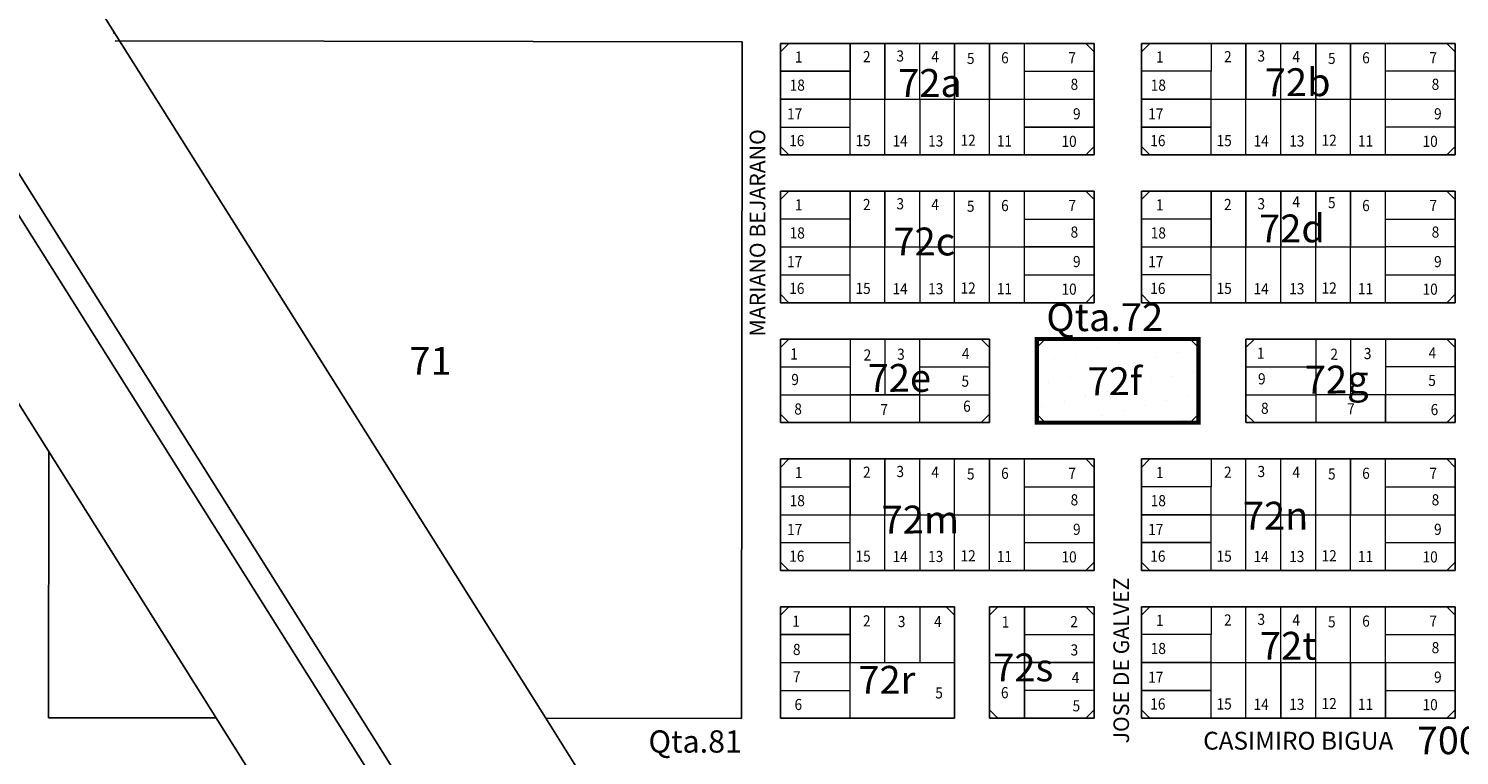
# Model space of a CAD drawing. Units: millimetres. Extents: x -10 to 4824, y 21 to 3886.
# Drawn here: x 326 to 839, y 2147 to 2408 of the extents above; entities that cross this region are included whole.
import ezdxf

# ---------------------------------------------------------------- set-up
doc = ezdxf.new("R2010")
doc.units = ezdxf.units.MM
for name, color, linetype, lineweight in [('ESPACIOVERDE', 3, 'Continuous', 9), ('Manzanas', 7, 'Continuous', 25), ('MENSURAS-EN-TRAMITES', 7, 'Continuous', 15), ('NOMENCLCALLES', 7, 'Continuous', 20), ('NOMENCLMZ', 7, 'Continuous', 25), ('NOMENCPARCELAS', 7, 'Continuous', 9), ('NUMEROS', 1, 'Continuous', 20), ('PARCELAS', 7, 'Continuous', 9)]:
    doc.layers.add(name, color=color, linetype=linetype, lineweight=lineweight)
doc.styles.add('ROMAND', font='romand.shx', dxfattribs={"bigfont": 'bigfont.shx'})
doc.styles.add('STYLE1', font='romans.shx', dxfattribs={"width": 0.8, "height": 3})
doc.styles.add('STYLE6', font='romans.shx', dxfattribs={"height": 12})
doc.styles.add('STYLE9', font='romant.shx', dxfattribs={"height": 30})

msp = doc.modelspace()

# ---------------------------------------------------------------- hatches: boundary and pattern name
at = {"layer": 'ESPACIOVERDE'}
h = msp.add_hatch(dxfattribs=at)
h.set_pattern_fill('DOTS', color=3, scale=5, angle=13, style=0)
h.set_pattern_definition([(13, (-934.1, 235.347), (2.081482, 8.626837), [0, -7.9375])])
h.paths.add_polyline_path([(742.2, 2266.31), (745.2, 2269.31), (745.2, 2293.31), (742.2, 2296.31), (690.2, 2296.31), (687.2, 2293.31), (687.2, 2269.31), (690.2, 2266.31)])

# ---------------------------------------------------------------- linework, layer by layer
at = {"color": 7, "ltscale": 0.13, "extrusion": (0, 0, -1)}
for p, q in [((56.4, 2778.44), (463.61, 2130.38)), ((56.38, 2763.43), (456.84, 2126.13))]:
    msp.add_line(p, q, dxfattribs=at)
at = {"layer": 'ESPACIOVERDE', "const_width": 1.5}
msp.add_lwpolyline([(687.2, 2266.31), (745.2, 2266.31), (745.2, 2296.31), (687.2, 2296.31)], close=True, dxfattribs=at)
at = {"layer": 'Manzanas', "extrusion": (0, 0, -1)}
for p, q in [((56.53, 2883.48), (511.03, 2160.18)), ((56.29, 2695.91), (426.35, 2106.97)), ((355.86, 2406.16), (356.46, 2406.16)), ((581.54, 2403.02), (356.65, 2403.31)), ((581.54, 2403.02), (581.23, 2160.09))]:
    msp.add_line(p, q, dxfattribs=at)
at = {"layer": 'Manzanas'}
for p, q in [((595.2, 2362.41), (595.2, 2402.41)), ((595.2, 2402.41), (707.7, 2402.41)), ((707.7, 2362.41), (707.7, 2402.41)), ((724.7, 2362.41), (724.7, 2402.41)), ((724.7, 2402.41), (837.2, 2402.41)), ((837.2, 2362.41), (837.2, 2402.41)), ((595.2, 2362.41), (707.7, 2362.41)), ((724.7, 2362.41), (837.2, 2362.41)), ((595.2, 2349.36), (707.7, 2349.36)), ((595.2, 2309.36), (595.2, 2349.36)), ((707.7, 2309.36), (707.7, 2349.36)), ((724.7, 2349.36), (837.2, 2349.36)), ((724.7, 2309.36), (724.7, 2349.36)), ((837.2, 2309.36), (837.2, 2349.36)), ((595.2, 2309.36), (707.7, 2309.36)), ((724.7, 2309.36), (837.2, 2309.36)), ((595.2, 2296.31), (670.2, 2296.31)), ((595.2, 2296.31), (595.2, 2266.31)), ((670.2, 2296.31), (670.2, 2266.31)), ((687.2, 2296.31), (745.2, 2296.31)), ((687.2, 2293.31), (690.2, 2296.31)), ((687.2, 2296.31), (687.2, 2266.31)), ((742.2, 2296.31), (745.2, 2293.31)), ((745.2, 2296.31), (745.2, 2266.31)), ((762.2, 2296.31), (837.2, 2296.31)), ((762.2, 2296.31), (762.2, 2266.31)), ((837.2, 2296.31), (837.2, 2266.31)), ((690.2, 2266.31), (687.2, 2269.31)), ((745.2, 2269.31), (742.2, 2266.31)), ((595.2, 2266.31), (670.2, 2266.31)), ((687.2, 2266.31), (745.2, 2266.31)), ((762.2, 2266.31), (837.2, 2266.31)), ((332.85, 2255.78), (332.73, 2160.41)), ((595.2, 2253.26), (707.7, 2253.26)), ((595.2, 2213.26), (595.2, 2253.26)), ((707.7, 2213.26), (707.7, 2253.26)), ((724.7, 2253.26), (837.2, 2253.26)), ((724.7, 2213.26), (724.7, 2253.26)), ((837.2, 2213.26), (837.2, 2253.26)), ((595.2, 2213.26), (707.7, 2213.26)), ((724.7, 2213.26), (837.2, 2213.26)), ((595.2, 2200.21), (657.7, 2200.21)), ((595.2, 2160.21), (595.2, 2200.21)), ((657.7, 2200.21), (657.7, 2180.21)), ((670.2, 2200.21), (707.7, 2200.21)), ((670.2, 2180.21), (670.2, 2200.21)), ((682.7, 2200.21), (670.2, 2200.21)), ((707.7, 2200.21), (707.7, 2160.21)), ((724.7, 2200.21), (837.2, 2200.21)), ((724.7, 2160.21), (724.7, 2200.21)), ((837.2, 2160.21), (837.2, 2200.21)), ((657.7, 2160.21), (657.7, 2180.21)), ((670.2, 2160.21), (670.2, 2180.21)), ((332.73, 2160.41), (392.83, 2160.33)), ((836.87, 1644.16), (511.03, 2160.18)), ((581.23, 2160.09), (511.03, 2160.18)), ((595.2, 2160.21), (657.7, 2160.21)), ((670.2, 2160.21), (707.7, 2160.21)), ((682.7, 2160.21), (670.2, 2160.21)), ((724.7, 2160.21), (837.2, 2160.21))]:
    msp.add_line(p, q, dxfattribs=at)
at = {"layer": 'MENSURAS-EN-TRAMITES'}
for p, q in [((595.2, 2399.41), (598.2, 2402.41)), ((837.2, 2312.36), (834.2, 2309.36))]:
    msp.add_line(p, q, dxfattribs=at)
at = {"layer": 'PARCELAS', "ltscale": 0.13}
for p, q in [((595.2, 2399.41), (598.2, 2402.41)), ((620.2, 2362.41), (620.2, 2402.41)), ((620.2, 2402.41), (620.2, 2382.41)), ((620.2, 2402.41), (620.2, 2392.41)), ((632.7, 2402.41), (632.7, 2382.41)), ((632.7, 2382.41), (632.7, 2402.41)), ((645.2, 2382.41), (645.2, 2402.41)), ((657.7, 2362.41), (657.7, 2402.41)), ((657.7, 2402.41), (657.7, 2382.41)), ((670.2, 2362.41), (670.2, 2402.41)), ((670.2, 2402.41), (670.2, 2382.41)), ((670.2, 2382.41), (670.2, 2402.41)), ((682.7, 2362.41), (682.7, 2402.41)), ((682.7, 2382.41), (682.7, 2402.41)), ((704.7, 2402.41), (707.7, 2399.41)), ((724.7, 2399.41), (727.7, 2402.41)), ((749.7, 2402.41), (749.7, 2392.41)), ((762.2, 2362.41), (762.2, 2402.41)), ((762.2, 2402.41), (762.2, 2382.41)), ((774.7, 2362.41), (774.7, 2402.41)), ((774.7, 2382.41), (774.7, 2402.41)), ((787.2, 2362.41), (787.2, 2402.41)), ((787.2, 2402.41), (787.2, 2382.41)), ((799.7, 2362.41), (799.7, 2402.41)), ((799.7, 2402.41), (799.7, 2382.41)), ((799.7, 2382.41), (799.7, 2402.41)), ((812.2, 2362.41), (812.2, 2402.41)), ((812.2, 2382.41), (812.2, 2402.41)), ((837.2, 2399.41), (834.2, 2402.41)), ((595.2, 2392.41), (620.2, 2392.41)), ((620.2, 2392.41), (595.2, 2392.41)), ((620.2, 2392.41), (595.2, 2392.41)), ((620.2, 2382.41), (620.2, 2392.41)), ((682.7, 2392.41), (707.7, 2392.41)), ((749.7, 2392.41), (724.7, 2392.41)), ((749.7, 2392.41), (724.7, 2392.41)), ((749.7, 2382.41), (749.7, 2392.41)), ((837.2, 2392.41), (812.2, 2392.41)), ((595.2, 2382.41), (707.7, 2382.41)), ((595.2, 2382.41), (620.2, 2382.41)), ((620.2, 2382.41), (595.2, 2382.41)), ((620.2, 2382.41), (632.7, 2382.41)), ((620.2, 2372.41), (620.2, 2382.41)), ((632.7, 2382.41), (645.2, 2382.41)), ((632.7, 2362.41), (632.7, 2382.41)), ((632.7, 2382.41), (645.2, 2382.41)), ((645.2, 2382.41), (645.2, 2362.41)), ((657.7, 2382.41), (670.2, 2382.41)), ((670.2, 2382.41), (682.7, 2382.41)), ((682.7, 2372.41), (682.7, 2382.41)), ((682.7, 2382.41), (707.7, 2382.41)), ((724.7, 2382.41), (837.2, 2382.41)), ((724.7, 2382.41), (749.7, 2382.41)), ((749.7, 2382.41), (724.7, 2382.41)), ((749.7, 2372.41), (749.7, 2382.41)), ((762.2, 2382.41), (774.7, 2382.41)), ((787.2, 2382.41), (799.7, 2382.41)), ((799.7, 2382.41), (812.2, 2382.41)), ((812.2, 2372.41), (812.2, 2382.41)), ((812.2, 2382.41), (837.2, 2382.41)), ((595.2, 2372.41), (620.2, 2372.41)), ((595.2, 2372.41), (620.2, 2372.41)), ((682.7, 2372.41), (707.7, 2372.41)), ((707.7, 2372.41), (682.7, 2372.41)), ((724.7, 2372.41), (749.7, 2372.41)), ((749.7, 2372.41), (724.7, 2372.41)), ((749.7, 2362.41), (749.7, 2372.41)), ((837.2, 2372.41), (812.2, 2372.41)), ((837.2, 2372.41), (812.2, 2372.41)), ((598.2, 2362.41), (595.2, 2365.41)), ((707.7, 2365.41), (704.7, 2362.41)), ((724.7, 2365.41), (727.7, 2362.41)), ((834.2, 2362.41), (837.2, 2365.41)), ((595.2, 2346.36), (598.2, 2349.36)), ((620.2, 2309.36), (620.2, 2349.36)), ((620.2, 2349.36), (620.2, 2329.36)), ((632.7, 2349.36), (632.7, 2329.36)), ((632.7, 2329.36), (632.7, 2349.36)), ((645.2, 2329.36), (645.2, 2349.36)), ((657.7, 2309.36), (657.7, 2349.36)), ((670.2, 2309.36), (670.2, 2349.36)), ((670.2, 2349.36), (670.2, 2329.36)), ((682.7, 2309.36), (682.7, 2349.36)), ((682.7, 2329.36), (682.7, 2349.36)), ((704.7, 2349.36), (707.7, 2346.36)), ((724.7, 2346.36), (727.7, 2349.36)), ((749.7, 2309.36), (749.7, 2349.36)), ((749.7, 2349.36), (749.7, 2329.36)), ((749.7, 2349.36), (749.7, 2339.36)), ((762.2, 2309.36), (762.2, 2349.36)), ((762.2, 2349.36), (762.2, 2329.36)), ((762.2, 2329.36), (762.2, 2349.36)), ((774.7, 2309.36), (774.7, 2349.36)), ((774.7, 2329.36), (774.7, 2349.36)), ((774.7, 2349.36), (774.7, 2329.36)), ((787.2, 2309.36), (787.2, 2349.36)), ((787.2, 2349.36), (787.2, 2329.36)), ((787.2, 2329.36), (787.2, 2349.36)), ((799.7, 2309.36), (799.7, 2349.36)), ((799.7, 2349.36), (799.7, 2329.36)), ((799.7, 2329.36), (799.7, 2349.36)), ((812.2, 2309.36), (812.2, 2349.36)), ((812.2, 2329.36), (812.2, 2349.36)), ((834.2, 2349.36), (837.2, 2346.36)), ((620.2, 2339.36), (595.2, 2339.36)), ((620.2, 2329.36), (620.2, 2339.36)), ((682.7, 2329.36), (682.7, 2339.36)), ((682.7, 2339.36), (707.7, 2339.36)), ((749.7, 2339.36), (724.7, 2339.36)), ((749.7, 2339.36), (724.7, 2339.36)), ((749.7, 2329.36), (749.7, 2339.36)), ((812.2, 2329.36), (812.2, 2339.36)), ((812.2, 2339.36), (837.2, 2339.36)), ((595.2, 2329.36), (707.7, 2329.36)), ((595.2, 2329.36), (620.2, 2329.36)), ((620.2, 2329.36), (632.7, 2329.36)), ((632.7, 2329.36), (645.2, 2329.36)), ((632.7, 2309.36), (632.7, 2329.36)), ((632.7, 2329.36), (645.2, 2329.36)), ((645.2, 2329.36), (645.2, 2309.36)), ((670.2, 2329.36), (682.7, 2329.36)), ((707.7, 2329.36), (682.7, 2329.36)), ((724.7, 2329.36), (749.7, 2329.36)), ((749.7, 2329.36), (762.2, 2329.36)), ((762.2, 2329.36), (774.7, 2329.36)), ((774.7, 2329.36), (787.2, 2329.36)), ((787.2, 2329.36), (799.7, 2329.36)), ((799.7, 2329.36), (812.2, 2329.36)), ((837.2, 2329.36), (812.2, 2329.36)), ((595.2, 2319.36), (620.2, 2319.36)), ((682.7, 2319.36), (707.7, 2319.36)), ((749.7, 2319.36), (724.7, 2319.36)), ((749.7, 2309.36), (749.7, 2319.36)), ((812.2, 2319.36), (837.2, 2319.36)), ((598.2, 2309.36), (595.2, 2312.36)), ((707.7, 2312.36), (704.7, 2309.36)), ((724.7, 2312.36), (727.7, 2309.36)), ((595.2, 2293.31), (598.2, 2296.31)), ((620.2, 2296.31), (620.2, 2266.31)), ((632.7, 2296.31), (632.7, 2276.31)), ((645.2, 2276.31), (645.2, 2296.31)), ((667.2, 2296.31), (670.2, 2293.31)), ((765.2, 2296.31), (762.2, 2293.31)), ((787.2, 2296.31), (787.2, 2266.31)), ((799.7, 2296.31), (799.7, 2276.31)), ((812.2, 2296.31), (812.2, 2266.31)), ((837.2, 2293.31), (834.2, 2296.31)), ((595.2, 2286.31), (620.2, 2286.31)), ((645.2, 2286.31), (670.2, 2286.31)), ((762.2, 2286.31), (787.2, 2286.31)), ((837.2, 2286.31), (812.2, 2286.31)), ((595.2, 2276.31), (670.2, 2276.31)), ((620.2, 2276.31), (620.2, 2266.31)), ((632.7, 2276.31), (620.2, 2276.31)), ((645.2, 2276.31), (632.7, 2276.31)), ((632.7, 2276.31), (645.2, 2276.31)), ((645.2, 2266.31), (645.2, 2276.31)), ((762.2, 2276.31), (787.2, 2276.31)), ((787.2, 2276.31), (787.2, 2266.31)), ((799.7, 2276.31), (787.2, 2276.31)), ((812.2, 2276.31), (799.7, 2276.31)), ((837.2, 2276.31), (812.2, 2276.31)), ((812.2, 2266.31), (812.2, 2276.31)), ((598.2, 2266.31), (595.2, 2269.31)), ((670.2, 2269.31), (667.2, 2266.31)), ((765.2, 2266.31), (762.2, 2269.31)), ((834.2, 2266.31), (837.2, 2269.31)), ((595.2, 2250.26), (598.2, 2253.26)), ((620.2, 2213.26), (620.2, 2253.26)), ((620.2, 2253.26), (620.2, 2233.26)), ((632.7, 2253.26), (632.7, 2233.26)), ((632.7, 2233.26), (632.7, 2253.26)), ((645.2, 2233.26), (645.2, 2253.26)), ((657.7, 2213.26), (657.7, 2253.26)), ((670.2, 2213.26), (670.2, 2253.26)), ((670.2, 2253.26), (670.2, 2233.26)), ((682.7, 2213.26), (682.7, 2253.26)), ((682.7, 2233.26), (682.7, 2253.26)), ((704.7, 2253.26), (707.7, 2250.26)), ((724.7, 2250.26), (727.7, 2253.26)), ((749.7, 2253.26), (749.7, 2243.26)), ((762.2, 2213.26), (762.2, 2253.26)), ((774.7, 2213.26), (774.7, 2253.26)), ((787.2, 2213.26), (787.2, 2253.26)), ((799.7, 2213.26), (799.7, 2253.26)), ((799.7, 2253.26), (799.7, 2233.26)), ((812.2, 2213.26), (812.2, 2253.26)), ((812.2, 2233.26), (812.2, 2253.26)), ((834.2, 2253.26), (837.2, 2250.26)), ((595.2, 2243.26), (620.2, 2243.26)), ((682.7, 2243.26), (707.7, 2243.26)), ((749.7, 2243.26), (724.7, 2243.26)), ((749.7, 2243.26), (724.7, 2243.26)), ((749.7, 2233.26), (749.7, 2243.26)), ((812.2, 2243.26), (837.2, 2243.26)), ((595.2, 2233.26), (707.7, 2233.26)), ((620.2, 2233.26), (632.7, 2233.26)), ((632.7, 2233.26), (645.2, 2233.26)), ((632.7, 2213.26), (632.7, 2233.26)), ((632.7, 2233.26), (645.2, 2233.26)), ((645.2, 2233.26), (645.2, 2213.26)), ((670.2, 2233.26), (682.7, 2233.26)), ((724.7, 2233.26), (837.2, 2233.26)), ((724.7, 2233.26), (749.7, 2233.26)), ((749.7, 2233.26), (724.7, 2233.26)), ((749.7, 2223.26), (749.7, 2233.26)), ((799.7, 2233.26), (812.2, 2233.26)), ((595.2, 2223.26), (620.2, 2223.26)), ((682.7, 2223.26), (707.7, 2223.26)), ((749.7, 2223.26), (724.7, 2223.26)), ((724.7, 2223.26), (749.7, 2223.26)), ((749.7, 2213.26), (749.7, 2223.26)), ((812.2, 2223.26), (837.2, 2223.26)), ((598.2, 2213.26), (595.2, 2216.26)), ((707.7, 2216.26), (704.7, 2213.26)), ((724.7, 2216.26), (727.7, 2213.26)), ((837.2, 2216.26), (834.2, 2213.26)), ((595.2, 2197.21), (598.2, 2200.21)), ((620.2, 2200.21), (620.2, 2190.21)), ((620.2, 2180.21), (620.2, 2200.21)), ((620.2, 2200.21), (620.2, 2180.21)), ((620.2, 2200.21), (620.2, 2180.21)), ((632.7, 2180.21), (632.7, 2200.21)), ((645.2, 2200.21), (645.2, 2180.21)), ((654.7, 2200.21), (657.7, 2197.21)), ((670.2, 2197.21), (673.2, 2200.21)), ((682.7, 2200.21), (682.7, 2160.21)), ((682.7, 2160.21), (682.7, 2200.21)), ((682.7, 2160.21), (682.7, 2200.21)), ((682.7, 2160.21), (682.7, 2200.21)), ((682.7, 2160.21), (682.7, 2200.21)), ((682.7, 2160.21), (682.7, 2200.21)), ((682.7, 2160.21), (682.7, 2200.21)), ((682.7, 2160.21), (682.7, 2200.21)), ((682.7, 2160.21), (682.7, 2200.21)), ((682.7, 2200.21), (682.7, 2160.21)), ((682.7, 2180.21), (682.7, 2200.21)), ((682.7, 2180.21), (682.7, 2200.21)), ((707.7, 2197.21), (704.7, 2200.21)), ((724.7, 2197.21), (727.7, 2200.21)), ((749.7, 2200.21), (749.7, 2190.21)), ((762.2, 2160.21), (762.2, 2200.21)), ((774.7, 2160.21), (774.7, 2200.21)), ((787.2, 2160.21), (787.2, 2200.21)), ((799.7, 2160.21), (799.7, 2200.21)), ((812.2, 2160.21), (812.2, 2200.21)), ((834.2, 2200.21), (837.2, 2197.21)), ((595.2, 2190.21), (620.2, 2190.21)), ((595.2, 2190.21), (620.2, 2190.21)), ((595.2, 2190.21), (620.2, 2190.21)), ((620.2, 2190.21), (595.2, 2190.21)), ((620.2, 2190.21), (595.2, 2190.21)), ((620.2, 2180.21), (620.2, 2190.21)), ((682.7, 2180.21), (682.7, 2190.21)), ((682.7, 2190.21), (707.7, 2190.21)), ((682.7, 2180.21), (682.7, 2190.21)), ((682.7, 2190.21), (707.7, 2190.21)), ((749.7, 2190.21), (724.7, 2190.21)), ((749.7, 2190.21), (724.7, 2190.21)), ((749.7, 2180.21), (749.7, 2190.21)), ((812.2, 2190.21), (837.2, 2190.21)), ((595.2, 2180.21), (657.7, 2180.21)), ((595.2, 2180.21), (632.7, 2180.21)), ((595.2, 2180.21), (620.2, 2180.21)), ((620.2, 2160.21), (620.2, 2180.21)), ((620.2, 2180.21), (632.7, 2180.21)), ((670.2, 2180.21), (707.7, 2180.21)), ((670.2, 2180.21), (707.7, 2180.21)), ((670.2, 2180.21), (707.7, 2180.21)), ((670.2, 2180.21), (707.7, 2180.21)), ((670.2, 2180.21), (682.7, 2180.21)), ((670.2, 2180.21), (682.7, 2180.21)), ((670.2, 2180.21), (682.7, 2180.21)), ((670.2, 2180.21), (682.7, 2180.21)), ((707.7, 2180.21), (682.7, 2180.21)), ((707.7, 2180.21), (682.7, 2180.21)), ((682.7, 2180.21), (682.7, 2160.21)), ((682.7, 2180.21), (682.7, 2160.21)), ((682.7, 2170.21), (682.7, 2180.21)), ((682.7, 2180.21), (707.7, 2180.21)), ((682.7, 2170.21), (682.7, 2180.21)), ((682.7, 2180.21), (707.7, 2180.21)), ((707.7, 2180.21), (682.7, 2180.21)), ((707.7, 2180.21), (682.7, 2180.21)), ((724.7, 2180.21), (837.2, 2180.21)), ((749.7, 2180.21), (724.7, 2180.21)), ((724.7, 2180.21), (749.7, 2180.21)), ((749.7, 2170.21), (749.7, 2180.21)), ((762.2, 2160.21), (762.2, 2180.21)), ((762.2, 2180.21), (774.7, 2180.21)), ((774.7, 2180.21), (774.7, 2160.21)), ((787.2, 2160.21), (787.2, 2180.21)), ((787.2, 2180.21), (799.7, 2180.21)), ((799.7, 2160.21), (799.7, 2180.21)), ((799.7, 2180.21), (812.2, 2180.21)), ((799.7, 2180.21), (799.7, 2160.21)), ((812.2, 2180.21), (812.2, 2160.21)), ((595.2, 2170.21), (620.2, 2170.21)), ((707.7, 2170.21), (682.7, 2170.21)), ((707.7, 2170.21), (682.7, 2170.21)), ((749.7, 2170.21), (724.7, 2170.21)), ((724.7, 2170.21), (749.7, 2170.21)), ((749.7, 2160.21), (749.7, 2170.21)), ((812.2, 2170.21), (837.2, 2170.21)), ((673.2, 2160.21), (670.2, 2163.21)), ((704.7, 2160.21), (707.7, 2163.21)), ((724.7, 2163.21), (727.7, 2160.21)), ((837.2, 2163.21), (834.2, 2160.21))]:
    msp.add_line(p, q, dxfattribs=at)

# ---------------------------------------------------------------- texts
at = {"layer": 'NOMENCLCALLES', "ltscale": 0.13, "style": 'STYLE6'}
for s, height, rotation, p in [('MARIANO BEJARANO', 5.6, 90.0131, (589.81, 2297.22)), ('JOSE DE GALVEZ', 5.6, 90.0131, (720.25, 2151.17)), ('CASIMIRO BIGUA', 6.4, 359.9784, (746.84, 2148.95))]:
    msp.add_text(s, height=height, rotation=rotation, dxfattribs=at).set_placement(p)
at = {"layer": 'NOMENCLMZ', "ltscale": 0.13, "style": 'ROMAND'}
for s, height, p in [('72a', 10, (637.47, 2383.21)), ('72b', 10, (768.96, 2383.48)), ('72d', 10, (766.92, 2331)), ('72c', 10, (635.78, 2326.3)), ('Qta.72', 10, (690.62, 2299.14)), ('71', 10, (462.15, 2283.48)), ('72e', 10, (626.52, 2277.35)), ('72f', 10, (705.39, 2276.16)), ('72g', 10, (783.33, 2276.75)), ('72n', 10, (761.11, 2227.89)), ('72m', 10, (631.53, 2226.5)), ('72t', 10, (767.22, 2181.2)), ('72s', 10, (671.57, 2173.43)), ('72r', 10, (623.19, 2168.98)), ('Qta.81', 8, (547.9, 2147.84))]:
    msp.add_text(s, height=height, rotation=0.0733, dxfattribs=at).set_placement(p)
at = {"layer": 'NOMENCPARCELAS', "ltscale": 0.7, "style": 'STYLE1', "width": 0.9}
for s, p in [('1', (600.42, 2395.54)), ('2', (624.82, 2395.66)), ('3', (636.82, 2395.92)), ('4', (649.34, 2395.66)), ('5', (662.11, 2395.03)), ('6', (674.37, 2395.28)), ('7', (698.51, 2395.28)), ('1', (729.92, 2395.54)), ('2', (754.32, 2395.66)), ('3', (766.32, 2395.92)), ('4', (778.84, 2395.66)), ('5', (791.61, 2395.03)), ('6', (803.87, 2395.28)), ('7', (828.01, 2395.28)), ('18', (598.53, 2385.45)), ('8', (699.29, 2385.76)), ('18', (728.03, 2385.45)), ('8', (828.79, 2385.76)), ('17', (597.61, 2375.12)), ('9', (700.15, 2375.16)), ('17', (727.11, 2375.12)), ('9', (829.65, 2375.16)), ('16', (598.37, 2365.54)), ('15', (622.14, 2365.54)), ('14', (635.42, 2365.42)), ('13', (648.19, 2365.42)), ('12', (659.81, 2365.67)), ('11', (672.84, 2365.42)), ('10', (696.02, 2365.27)), ('16', (727.87, 2365.54)), ('15', (751.64, 2365.54)), ('14', (764.92, 2365.42)), ('13', (777.69, 2365.42)), ('12', (789.31, 2365.67)), ('11', (802.34, 2365.42)), ('10', (825.52, 2365.27)), ('1', (600.42, 2342.49)), ('2', (624.82, 2342.61)), ('3', (636.82, 2342.87)), ('4', (649.34, 2342.61)), ('5', (662.11, 2341.98)), ('6', (674.37, 2342.23)), ('7', (698.51, 2342.23)), ('1', (729.92, 2342.49)), ('2', (754.32, 2342.61)), ('3', (766.32, 2342.87)), ('4', (778.84, 2343.59)), ('5', (791.61, 2343.27)), ('6', (803.87, 2342.23)), ('7', (828.01, 2342.23)), ('18', (598.53, 2332.4)), ('8', (699.29, 2332.71)), ('18', (728.03, 2332.4)), ('8', (828.79, 2332.71)), ('17', (597.61, 2322.07)), ('9', (700.15, 2322.11)), ('17', (727.11, 2322.07)), ('9', (829.65, 2322.11)), ('16', (598.37, 2312.49)), ('15', (622.14, 2312.49)), ('14', (635.42, 2312.37)), ('13', (648.19, 2312.37)), ('12', (659.81, 2312.62)), ('11', (672.84, 2312.37)), ('10', (696.02, 2312.22)), ('16', (727.87, 2312.49)), ('15', (751.64, 2312.49)), ('14', (764.92, 2312.37)), ('13', (777.69, 2312.37)), ('12', (789.31, 2312.62)), ('11', (802.34, 2312.37)), ('10', (825.52, 2312.22)), ('1', (598.72, 2288.96)), ('2', (625.06, 2288.6)), ('3', (637.07, 2288.86)), ('4', (660.3, 2289.09)), ('1', (766.12, 2289.21)), ('2', (792.46, 2288.85)), ('3', (804.47, 2289.11)), ('4', (827.7, 2289.34)), ('9', (599.11, 2279.78)), ('9', (766.51, 2280.03)), ('5', (660.16, 2279.2)), ('5', (827.56, 2279.46)), ('6', (660.74, 2270.21)), ('8', (767.59, 2269.46)), ('8', (600.19, 2269.21)), ('7', (631.07, 2269)), ('7', (798.47, 2269.25)), ('6', (828.43, 2269)), ('1', (600.42, 2246.39)), ('2', (624.82, 2246.51)), ('3', (636.82, 2246.77)), ('4', (649.34, 2246.51)), ('5', (662.11, 2245.88)), ('6', (674.37, 2246.13)), ('7', (698.51, 2246.13)), ('1', (729.92, 2246.39)), ('2', (754.32, 2246.51)), ('3', (766.32, 2246.77)), ('4', (778.84, 2246.51)), ('5', (791.61, 2245.88)), ('6', (803.87, 2246.13)), ('7', (828.01, 2246.13)), ('18', (598.53, 2236.3)), ('8', (699.29, 2236.61)), ('18', (728.03, 2236.3)), ('8', (828.79, 2236.61)), ('17', (597.61, 2225.97)), ('9', (700.15, 2226.01)), ('17', (727.11, 2225.97)), ('9', (829.65, 2226.01)), ('16', (598.37, 2216.39)), ('15', (622.14, 2216.39)), ('14', (635.42, 2216.27)), ('13', (648.19, 2216.27)), ('12', (659.81, 2216.52)), ('11', (672.84, 2216.27)), ('10', (696.02, 2216.12)), ('16', (727.87, 2216.39)), ('15', (751.64, 2216.39)), ('14', (764.92, 2216.27)), ('13', (777.69, 2216.27)), ('12', (789.31, 2216.52)), ('11', (802.34, 2216.27)), ('10', (825.52, 2216.12)), ('1', (599.44, 2193.02)), ('2', (624.82, 2193.15)), ('3', (637.32, 2192.91)), ('4', (650.33, 2192.9)), ('1', (674.59, 2192.76)), ('2', (699.18, 2192.88)), ('1', (729.92, 2193.34)), ('2', (754.32, 2193.46)), ('3', (766.32, 2193.72)), ('4', (778.84, 2193.46)), ('5', (791.61, 2192.83)), ('6', (803.87, 2193.08)), ('7', (828.01, 2193.08)), ('8', (599.7, 2182.89)), ('3', (699.27, 2182.73)), ('18', (728.03, 2183.25)), ('8', (828.79, 2183.56)), ('7', (599.7, 2173.07)), ('4', (699.69, 2172.8)), ('17', (727.11, 2172.92)), ('9', (829.65, 2172.96)), ('5', (650.75, 2167.3)), ('6', (674.3, 2167.4)), ('6', (600.27, 2163.14)), ('5', (700, 2162.68)), ('16', (727.87, 2163.34)), ('15', (751.64, 2163.34)), ('14', (764.92, 2163.22)), ('13', (777.69, 2163.22)), ('12', (789.31, 2163.47)), ('11', (802.34, 2163.22)), ('10', (825.52, 2163.07))]:
    msp.add_text(s, height=4, rotation=359.9267, dxfattribs=at).set_placement(p)
at = {"layer": 'NUMEROS', "style": 'STYLE9'}
msp.add_text('700', height=9.9, dxfattribs=at).set_placement((823.54, 2147.3))

doc.saveas('drawing.dxf')
